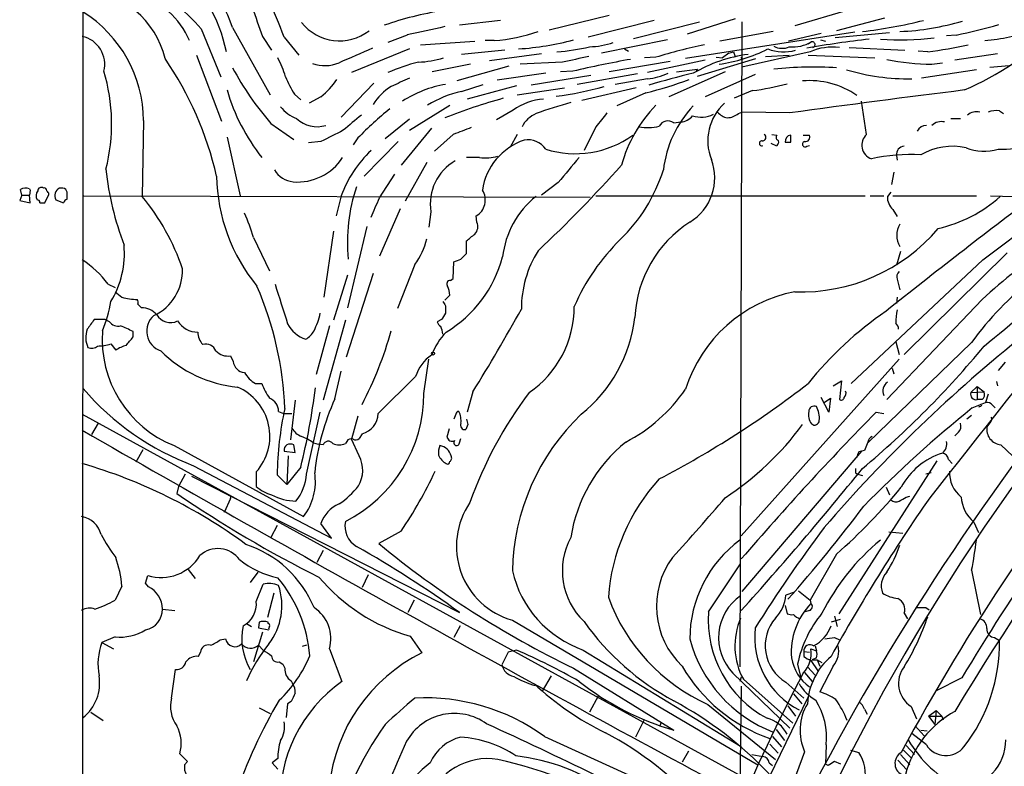
# Model space of a CAD drawing. Extents: x 2 to 1042, y 7 to 886.
# Drawn here: x 38 to 157, y 625 to 716 of the extents above; entities that cross this region are included whole.
import ezdxf

# ---------------------------------------------------------------- set-up
doc = ezdxf.new("R2010")
doc.units = 0
doc.header["$MEASUREMENT"] = 0
doc.layers.add('MAIN', color=5, linetype='CONTINUOUS')

msp = doc.modelspace()

# ---------------------------------------------------------------- linework, layer by layer
at = {"layer": 'MAIN'}
for p, q in [((45.212, 834.0513), (45.1273, 458.978)), ((109.22, 716.788), (101.9387, 715.01)), ((138.43, 717.4653), (131.826, 715.518)), ((142.748, 716.4493), (136.906, 714.9253)), ((63.4153, 715.3487), (67.9873, 707.136)), ((96.012, 716.1953), (91.0167, 715.6027)), ((114.7233, 716.1953), (106.68, 714.1633)), ((112.1833, 713.994), (120.2267, 716.026)), ((124.5447, 716.3647), (118.7027, 714.502)), ((125.3913, 716.026), (125.1373, 637.54)), ((59.6053, 715.1793), (61.976, 709.3373)), ((67.056, 714.248), (68.1567, 712.5547)), ((69.6807, 714.1633), (71.4587, 711.962)), ((84.6667, 714.4173), (82.296, 713.486)), ((139.1073, 714.756), (118.5333, 711.5387)), ((129.2013, 714.8407), (122.682, 713.6553)), ((135.0433, 714.5867), (131.064, 713.6553)), ((143.3407, 714.6713), (136.7367, 714.0787)), ((151.4687, 714.4173), (150.2833, 714.3327)), ((86.2753, 713.232), (92.8793, 713.6553)), ((95.25, 713.74), (94.1493, 713.74)), ((116.332, 713.8247), (108.2887, 712.216)), ((133.858, 713.5707), (133.4347, 713.3167)), ((134.9587, 713.8247), (135.5513, 713.6553)), ((138.43, 712.8933), (145.2033, 712.5547)), ((59.0127, 711.962), (62.0607, 703.9187)), ((84.9207, 712.724), (77.8933, 709.8453)), ((96.52, 712.5547), (91.2707, 712.0467)), ((101.0073, 712.1313), (94.6573, 711.2847)), ((111.0827, 712.724), (111.5907, 712.47)), ((114.8927, 711.708), (113.538, 711.6233)), ((122.2587, 711.708), (123.0207, 711.6233)), ((123.7827, 712.216), (123.0207, 711.6233)), ((123.7827, 712.216), (124.3753, 712.3853)), ((124.3753, 712.3853), (124.5447, 711.7927)), ((125.3067, 711.708), (125.3913, 711.2)), ((133.6887, 712.3853), (125.3913, 710.5227)), ((128.27, 711.7927), (131.1487, 711.962)), ((133.4347, 711.962), (141.5627, 711.6233)), ((147.9973, 712.3853), (146.812, 712.47)), ((156.464, 712.1313), (151.2993, 711.3693)), ((92.3713, 710.8613), (87.7147, 709.93)), ((97.028, 710.6073), (90.678, 708.8293)), ((103.5473, 711.1153), (98.3827, 710.8613)), ((116.6707, 711.2), (109.22, 709.93)), ((120.904, 711.3693), (113.8767, 709.8453)), ((119.9727, 709.422), (127.0847, 711.5387)), ((148.5053, 710.8613), (149.7753, 711.0307)), ((155.5327, 710.5227), (157.9033, 710.692)), ((101.5153, 709.7607), (95.5887, 708.914)), ((107.0187, 709.5067), (99.7373, 708.3213)), ((104.8173, 710.0147), (103.2933, 709.93)), ((112.6913, 709.676), (105.3253, 708.406)), ((123.3593, 709.93), (116.5013, 706.882)), ((117.4327, 709.93), (119.9727, 710.2687)), ((119.9727, 710.2687), (119.8033, 710.0147)), ((127, 709.5913), (120.904, 706.882)), ((153.924, 710.184), (147.2353, 709.168)), ((80.6027, 708.5753), (76.6233, 704.4267)), ((91.2707, 707.5593), (93.8953, 708.406)), ((97.9593, 708.2367), (91.948, 706.628)), ((113.8767, 709.0833), (109.982, 708.406)), ((70.9507, 707.2207), (71.7127, 706.5433)), ((74.168, 706.882), (72.7287, 706.12)), ((98.044, 707.136), (103.8013, 707.9827)), ((112.522, 707.9827), (105.918, 706.4587)), ((113.7073, 707.39), (110.1513, 705.7813)), ((126.6613, 707.644), (124.46, 706.7127)), ((84.9207, 702.818), (89.8313, 705.866)), ((140.5467, 702.31), (139.954, 706.374)), ((97.536, 705.2733), (95.504, 704.088)), ((124.968, 704.85), (125.3913, 705.0193)), ((131.2333, 704.9347), (125.3913, 705.0193)), ((156.718, 705.1887), (157.226, 704.85)), ((52.578, 704.0033), (52.4087, 694.7747)), ((68.072, 703.6647), (70.866, 701.7173)), ((84.9207, 704.1727), (81.9573, 701.802)), ((117.094, 703.7493), (117.9407, 703.834)), ((150.7913, 704.2573), (151.9767, 704.2573)), ((87.63, 703.072), (83.9047, 698.5847)), ((90.2547, 702.31), (87.9687, 700.278)), ((98.044, 702.31), (97.1973, 700.786)), ((107.6113, 703.2413), (106.172, 700.3627)), ((129.032, 702.31), (129.6247, 702.2253)), ((131.318, 701.3787), (131.318, 702.2253)), ((132.842, 702.2253), (133.604, 702.2253)), ((62.738, 701.9713), (64.3467, 694.8593)), ((74.168, 701.4633), (72.644, 701.294)), ((78.6553, 701.8867), (78.0627, 701.04)), ((83.566, 701.4633), (79.4173, 697.23)), ((129.6247, 700.8707), (128.9473, 701.2093)), ((129.7093, 701.1247), (129.6247, 700.8707)), ((133.2653, 700.8707), (133.604, 700.9553)), ((144.1873, 699.77), (144.272, 699.1773)), ((87.0373, 698.9233), (84.4127, 694.182)), ((93.472, 699.516), (91.8633, 699.516)), ((81.28, 694.6053), (83.1427, 697.484)), ((143.8487, 697.738), (143.5947, 696.214)), ((103.0393, 696.468), (101.0073, 694.944)), ((37.7613, 694.944), (37.5073, 694.2667)), ((37.7613, 694.944), (37.592, 695.6213)), ((37.7613, 694.944), (38.6927, 694.944)), ((38.6927, 695.706), (38.7773, 695.5367)), ((38.7773, 695.5367), (38.6927, 694.944)), ((38.7773, 694.0127), (38.6927, 694.944)), ((40.5553, 694.0127), (41.0633, 695.0287)), ((42.7567, 695.7907), (42.3333, 695.7907)), ((43.2647, 694.436), (43.2647, 695.2827)), ((143.51, 695.2827), (143.0867, 694.7747)), ((37.5073, 694.2667), (38.7773, 694.0127)), ((39.9627, 694.0127), (40.5553, 694.0127)), ((41.91, 694.3513), (42.8413, 694.0127)), ((45.2967, 694.8593), (106.934, 694.69)), ((76.6233, 694.8593), (76.0307, 692.404)), ((107.6113, 694.8593), (140.3773, 694.8593)), ((140.97, 694.8593), (142.6633, 694.8593)), ((143.764, 694.8593), (153.924, 694.8593)), ((155.6173, 694.8593), (163.9993, 694.6053)), ((83.82, 693.2507), (81.28, 687.4933)), ((87.5453, 692.912), (87.2913, 691.0493)), ((143.764, 693.166), (144.272, 692.3193)), ((93.1333, 691.642), (93.0487, 692.404)), ((75.692, 690.5413), (74.5067, 682.498)), ((79.756, 691.134), (77.3853, 681.228)), ((65.9553, 689.7793), (67.9027, 685.7153)), ((91.8633, 687.832), (91.8633, 689.356)), ((91.186, 687.1547), (91.8633, 687.832)), ((144.6953, 688.086), (144.1873, 686.3927)), ((157.6493, 687.9167), (145.1187, 675.5553)), ((85.598, 686.4773), (83.4813, 681.1433)), ((90.2547, 684.784), (90.3393, 686.816)), ((154.686, 687.07), (138.684, 671.9993)), ((80.518, 685.3767), (77.216, 675.2167)), ((48.26, 684.1067), (49.1067, 683.6833)), ((77.3853, 685.2073), (75.692, 679.704)), ((89.916, 684.53), (90.2547, 684.784)), ((144.272, 684.6993), (144.6107, 683.4293)), ((89.2387, 682.1593), (89.8313, 682.752)), ((154.6013, 682.244), (143.002, 670.052)), ((144.272, 682.498), (144.1873, 681.736)), ((51.9007, 681.6513), (52.324, 681.228)), ((89.3233, 681.482), (89.3233, 680.5507)), ((47.9213, 679.7887), (46.5667, 679.7887)), ((48.4293, 679.5347), (47.9213, 679.7887)), ((77.1313, 679.704), (74.422, 669.9673)), ((88.8153, 679.7887), (88.3073, 679.5347)), ((51.308, 677.672), (51.308, 678.3493)), ((75.184, 679.0267), (73.5753, 673.1)), ((153.3313, 676.9947), (140.716, 664.8027)), ((144.1027, 677.0793), (144.526, 675.5553)), ((48.5987, 676.8253), (49.1913, 676.0633)), ((63.1613, 675.386), (63.5, 674.7087)), ((86.6987, 670.814), (87.2913, 674.9627)), ((144.526, 674.9627), (125.3067, 653.4573)), ((157.3953, 674.624), (156.5487, 673.608)), ((75.8613, 670.1367), (76.6233, 673.5233)), ((143.6793, 673.862), (143.8487, 673.1847)), ((85.6827, 672.846), (81.1107, 668.3587)), ((136.4827, 671.7453), (137.4987, 672.338)), ((137.4987, 672.338), (137.2447, 670.052)), ((156.3793, 672.2533), (156.464, 671.7453)), ((66.2093, 671.9993), (66.9713, 671.9993)), ((92.6253, 670.9833), (91.948, 668.528)), ((153.2467, 670.8987), (154.0087, 671.6607)), ((153.2467, 670.8987), (154.8553, 670.9833)), ((154.0087, 671.6607), (154.8553, 670.9833)), ((154.0087, 671.6607), (154.0087, 670.052)), ((71.0353, 669.9673), (70.4427, 665.1413)), ((135.9747, 668.528), (135.0433, 670.306)), ((135.382, 669.7133), (136.144, 670.2213)), ((136.144, 670.2213), (135.9747, 668.528)), ((153.416, 669.036), (155.0247, 669.7133)), ((154.6013, 670.052), (154.0087, 670.052)), ((155.3633, 670.7293), (155.0247, 669.7133)), ((69.0033, 668.6127), (69.596, 668.3587)), ((72.39, 660.9927), (74.0833, 668.528)), ((141.732, 668.528), (142.6633, 668.3587)), ((154.3473, 669.2053), (154.178, 669.1207)), ((155.8713, 669.3747), (156.21, 669.036)), ((45.1273, 668.274), (126.6613, 623.4853)), ((69.596, 668.3587), (70.612, 668.3587)), ((78.6553, 668.02), (77.8933, 665.226)), ((90.5933, 668.274), (90.3393, 667.6813)), ((153.3313, 668.1047), (152.7387, 667.6813)), ((155.6173, 667.3427), (155.194, 666.75)), ((47.0747, 667.1733), (46.228, 665.8187)), ((89.7467, 666.496), (89.4927, 665.48)), ((92.0327, 667.004), (91.7787, 666.4113)), ((77.3007, 664.972), (77.1313, 664.718)), ((78.8247, 663.194), (77.8933, 665.226)), ((79.1633, 665.9033), (78.8247, 665.3107)), ((91.0167, 664.8027), (91.186, 665.3107)), ((151.7227, 666.0727), (151.2993, 665.6493)), ((52.4933, 663.956), (51.6467, 662.432)), ((56.3033, 664.464), (72.0513, 655.828)), ((69.6807, 663.7867), (71.0353, 663.6173)), ((71.0353, 663.6173), (70.866, 664.5487)), ((73.2367, 664.8027), (73.8293, 664.6333)), ((74.422, 664.5487), (73.8293, 664.6333)), ((139.954, 663.7867), (125.3913, 646.684)), ((140.716, 664.8873), (140.2927, 663.8713)), ((156.8873, 664.5487), (159.766, 661.8393)), ((70.1887, 663.194), (70.0193, 659.7227)), ((149.098, 662.6013), (137.16, 643.9747)), ((150.5373, 662.7707), (150.9607, 662.2627)), ((58.674, 662.0087), (75.438, 653.2033)), ((71.7127, 661.8393), (70.0193, 659.7227)), ((57.658, 660.9927), (56.8113, 659.4687)), ((58.42, 660.7387), (91.0167, 644.144)), ((66.294, 661.2467), (66.294, 659.4687)), ((68.834, 660.908), (70.0193, 659.7227)), ((139.192, 661.162), (139.446, 660.9927)), ((139.446, 660.9927), (140.0387, 660.8233)), ((148.4207, 661.162), (147.7433, 660.9927)), ((56.8113, 659.4687), (56.642, 658.622)), ((142.9173, 659.384), (143.3407, 658.4527)), ((63.1613, 658.0293), (62.3993, 656.336)), ((145.3727, 658.1987), (145.796, 658.2833)), ((68.834, 654.7273), (68.072, 653.288)), ((75.438, 653.2033), (74.168, 654.9813)), ((153.5853, 655.1507), (154.178, 653.8807)), ((83.9047, 654.05), (81.1953, 652.526)), ((143.256, 653.9653), (144.9493, 653.796)), ((74.422, 651.6793), (73.66, 650.24)), ((136.906, 651.256), (133.6887, 645.668)), ((57.9967, 649.3933), (58.8433, 648.2927)), ((121.3273, 644.2287), (125.222, 650.0707)), ((52.832, 647.7), (53.086, 648.6313)), ((66.4633, 649.0547), (65.532, 647.7847)), ((79.9253, 648.716), (79.1633, 647.192)), ((153.3313, 649.3087), (154.432, 643.89)), ((49.9533, 647.3613), (49.1067, 645.668)), ((53.1707, 647.2767), (52.832, 647.7)), ((66.294, 645.4987), (67.1407, 647.6153)), ((68.4107, 646.5147), (67.6487, 643.5513)), ((131.6567, 646.5993), (130.7253, 646.2607)), ((132.2493, 646.7687), (133.6887, 645.668)), ((54.864, 644.5673), (56.388, 644.398)), ((85.5133, 645.668), (84.7513, 644.144)), ((130.6407, 644.9907), (130.8947, 643.9747)), ((133.6887, 645.668), (133.7733, 645.2447)), ((147.7433, 644.7367), (148.1667, 644.4827)), ((133.604, 644.398), (133.096, 644.2287)), ((136.652, 643.7207), (136.9907, 642.4507)), ((145.1187, 644.0593), (145.542, 643.382)), ((65.1087, 642.7893), (65.7013, 642.4507)), ((66.6327, 642.9587), (66.548, 642.2813)), ((66.548, 642.2813), (67.818, 642.0273)), ((67.7333, 642.7893), (67.7333, 642.9587)), ((91.1013, 642.5353), (90.3393, 641.096)), ((97.4513, 643.2127), (127.3387, 625.602)), ((137.3293, 643.2973), (136.2287, 642.9587)), ((49.1067, 641.1807), (47.498, 640.5033)), ((67.056, 641.7733), (65.9553, 638.1327)), ((85.0053, 641.2653), (86.4447, 639.2333)), ((136.652, 641.096), (137.2447, 640.842)), ((156.1253, 641.096), (156.718, 640.7573)), ((47.498, 640.5033), (48.9373, 639.7413)), ((61.8913, 640.842), (62.5687, 640.9267)), ((66.548, 640.1647), (67.1407, 639.572)), ((72.39, 640.1647), (71.882, 639.9953)), ((134.2813, 640.08), (134.4507, 639.4873)), ((59.2667, 638.81), (59.5207, 639.318)), ((75.184, 639.7413), (76.708, 635.762)), ((96.9433, 639.318), (96.1813, 637.794)), ((97.9593, 639.572), (96.9433, 639.318)), ((106.0873, 639.572), (125.222, 627.888)), ((132.9267, 639.4027), (133.604, 639.318)), ((132.9267, 639.4027), (132.9267, 638.81)), ((133.7733, 639.7413), (134.4507, 639.4873)), ((134.4507, 638.6407), (133.9427, 638.3867)), ((69.088, 638.1327), (69.5113, 637.8787)), ((69.5113, 637.8787), (69.7653, 637.3707)), ((104.902, 637.3707), (117.094, 629.8353)), ((132.1647, 637.8787), (132.5033, 636.3547)), ((133.35, 637.54), (134.2813, 636.524)), ((133.7733, 638.302), (134.62, 637.032)), ((133.9427, 638.3867), (134.5353, 638.3867)), ((134.5353, 638.3867), (134.874, 637.6247)), ((134.5353, 638.3867), (135.128, 638.048)), ((136.4827, 637.6247), (134.874, 634.492)), ((55.9647, 633.73), (56.4727, 637.2013)), ((102.1927, 636.4393), (101.092, 634.5767)), ((124.2907, 636.778), (131.2333, 630.0893)), ((125.3067, 636.27), (125.1373, 635.762)), ((133.0113, 636.8627), (133.9427, 635.762)), ((152.146, 636.1853), (148.9287, 634.5767)), ((70.5273, 635.8467), (70.6967, 635.508)), ((125.3067, 635.1693), (125.1373, 622.046)), ((125.5607, 636.016), (131.572, 630.682)), ((130.7253, 635.6773), (132.9267, 633.73)), ((107.95, 634.0687), (106.8493, 632.0367)), ((133.4347, 633.8993), (125.3913, 617.3047)), ((131.6567, 634.238), (132.6727, 633.0527)), ((70.104, 633.0527), (69.9347, 631.3593)), ((70.5273, 633.3067), (70.104, 633.0527)), ((121.2427, 632.968), (129.4553, 626.2793)), ((130.9793, 632.7987), (131.9107, 631.5287)), ((145.9653, 632.714), (146.6427, 631.19)), ((46.1433, 632.0367), (47.6673, 631.0207)), ((66.6327, 632.5447), (67.9873, 631.8673)), ((140.2927, 632.3753), (140.6313, 631.7827)), ((148.082, 631.5287), (149.0133, 632.206)), ((148.082, 631.5287), (149.6907, 631.5287)), ((148.082, 631.5287), (148.844, 630.5127)), ((149.0133, 632.206), (148.844, 630.5127)), ((149.0133, 632.206), (149.6907, 631.5287)), ((149.6907, 631.5287), (149.86, 631.1053)), ((113.4533, 631.0207), (112.4373, 628.9887)), ((115.57, 630.7667), (115.4007, 630.3433)), ((146.4733, 630.3433), (147.574, 629.158)), ((101.346, 629.0733), (120.3113, 620.4373)), ((129.1167, 629.0733), (130.2173, 627.8033)), ((129.54, 629.92), (130.556, 628.5653)), ((147.828, 628.0573), (146.05, 629.412)), ((147.1507, 629.8353), (147.9127, 629.7507)), ((128.778, 628.142), (129.794, 627.0413)), ((135.636, 628.0573), (135.5513, 625.6867)), ((145.3727, 627.9727), (146.3887, 626.872)), ((57.912, 626.0253), (56.9807, 626.9567)), ((118.872, 627.2953), (118.11, 625.9407)), ((133.0113, 627.2107), (125.476, 607.06)), ((126.5767, 626.872), (127.9313, 626.618)), ((138.5993, 627.38), (139.6153, 627.126)), ((144.6953, 626.872), (145.796, 625.602)), ((145.034, 627.38), (146.05, 626.364)), ((57.5733, 625.602), (57.912, 626.0253)), ((68.9187, 626.364), (68.2413, 625.856)), ((68.2413, 625.856), (68.9187, 625.094)), ((128.6933, 625.856), (129.1167, 625.5173)), ((135.89, 625.5173), (135.5513, 625.6867)), ((137.414, 625.6867), (136.652, 626.0253)), ((144.3567, 626.1947), (145.4573, 625.0093))]:
    msp.add_line(p, q, dxfattribs=at)
msp.add_circle((87.8078, 675.6485), 0.178, dxfattribs=at)
for centre, radius, start, end in [((39.4457, 706.5677), 25.5274, 20.119754, 76.944971), ((45.3544, 708.9787), 17.6312, 11.14047, 90.46276), ((39.0978, 696.7843), 27.5488, 41.891753, 77.176937), ((44.6955, 709.0506), 10.7978, 13.322221, 87.258268), ((48.8855, 709.7419), 10.1051, 23.306693, 73.141848), ((955.4044, 1033.52), 943.9796, 199.5392265, 199.7684136), ((-1.6468, 687.0701), 76.2998, 20.798894, 24.589902), ((36.8831, 703.9084), 15.6951, 0.346438, 57.949459), ((95.5477, 676.3304), 41.5851, 99.198643, 109.198618), ((76.4208, 719.6139), 5.9046, 218.461286, 307.434647), ((340.9525, -428.0737), 1170.8835, 102.4142173, 102.6434003), ((133.519, 771.8676), 57.3984, 276.522123, 284.086819), ((143.194, 746.8358), 32.0265, 272.535324, 286.389379), ((137.5589, 782.1194), 69.1163, 281.610195, 286.020162), ((44.3844, 710.8571), 3.4713, 345.95575, 77.642521), ((93.9068, 733.7238), 20.0289, 273.84532, 289.473961), ((144.7081, 744.457), 30.6472, 265.380824, 277.596052), ((133.0165, 750.6587), 47.1381, 294.393678, 310.548744), ((153.1813, 735.0761), 21.4084, 274.712145, 291.038126), ((95.9304, 747.47), 34.8209, 273.759075, 284.930654), ((101.3794, 736.0475), 23.7091, 273.604584, 283.338808), ((106.409, 723.8834), 10.9143, 272.312032, 287.703833), ((135.2684, 644.756), 69.9838, 101.915176, 106.926733), ((130.2998, 714.8341), 2.041, 240.216817, 294.577311), ((131.5052, 717.8371), 4.8721, 265.80387, 298.875504), ((154.4282, 593.2161), 121.4506, 96.402339, 100.035076), ((136.4046, 706.0741), 6.8708, 82.976762, 113.28367), ((133.9427, 713.232), 0.347, 284.028233, 104.044254), ((142.6615, 757.9956), 45.9214, 276.672517, 282.893028), ((522.893, -304.0611), 1108.9611, 113.5147842, 113.7439713), ((274.5037, -92.8852), 821.975, 101.7749608, 102.0041467), ((128.3788, 694.6071), 17.581, 97.272316, 120.466156), ((119.9931, 729.5074), 18.8271, 277.950762, 296.943953), ((130.4886, 718.0662), 5.692, 249.808945, 284.468125), ((20.6764, 687.8948), 41.8461, 12.890226, 34.403671), ((94.1392, 726.5735), 34.7032, 207.707443, 221.310177), ((56.6446, 705.2902), 13.8117, 17.038894, 27.292497), ((74.6495, 715.2092), 4.5186, 250.645565, 292.371238), ((92.0411, 687.3586), 24.5075, 104.219108, 113.430545), ((85.5437, 723.3792), 12.2732, 272.230175, 286.694013), ((134.1574, 584.6367), 128.7652, 99.978698, 103.170956), ((134.1828, 661.4363), 49.0773, 86.81914, 95.726345), ((148.6743, 738.276), 27.4152, 258.059063, 269.6468), ((26.2714, 703.586), 22.422, 345.776217, 16.661356), ((81.4348, 714.0173), 12.4944, 201.997606, 212.95441), ((113.0155, 717.4132), 8.3743, 275.902645, 293.963045), ((142.6053, 611.7275), 100.7273, 103.281474, 106.471046), ((145.7465, 736.2119), 27.1303, 253.610591, 270.640967), ((66.6811, 715.7238), 11.5858, 310.256657, 324.517109), ((85.9796, 702.6904), 6.3607, 120.835073, 149.164927), ((337.811, 158.3295), 606.116, 114.6598849, 114.8890758), ((91.7747, 694.2769), 14.3402, 99.842839, 122.479773), ((97.0917, 750.0183), 43.4265, 277.533682, 285.404706), ((102.5727, 753.0927), 47.0395, 283.692288, 290.383547), ((122.7674, 738.1195), 30.7233, 277.281314, 285.339174), ((133.6041, 698.821), 10.0441, 55.02672, 94.836264), ((85.359, 714.1915), 23.5261, 195.944593, 218.593894), ((94.2241, 694.3943), 13.4922, 102.644236, 121.761543), ((358.2509, -939.5631), 1660.0934, 97.1200411, 97.8598202), ((-267.8006, 1253.6432), 706.7532, 306.7114368, 309.3520471), ((157.0814, 718.0816), 17.5577, 268.26138, 320.36653), ((72.6303, 708.2231), 4.2142, 216.833461, 250.227833), ((116.1075, 635.5899), 73.8159, 105.52446, 111.345905), ((101.8082, 699.3247), 7.3237, 94.282542, 125.68537), ((121.4346, 646.1919), 62.3392, 105.702179, 109.788226), ((126.7931, 694.2629), 16.6208, 135.724706, 164.928554), ((129.3376, 696.4212), 13.6046, 136.527287, 173.369781), ((127.3936, 701.5361), 6.1626, 131.941533, 201.655176), ((543.6668, 153.383), 720.9516, 130.1214182, 130.3505942), ((110.0794, 671.3804), 43.7962, 128.945397, 135.849053), ((101.656, 701.7587), 3.3637, 113.216707, 153.84707), ((531.6505, 365.4035), 542.1657, 141.226015, 141.455191), ((117.8006, 705.839), 2.0099, 273.997064, 321.796981), ((120.4425, 707.7942), 3.3701, 251.622578, 296.00316), ((123.9907, 706.3783), 2.071, 221.01181, 259.50016), ((123.4707, 706.7827), 2.4449, 273.343754, 307.765635), ((2879.5563, -1487.5006), 3473.2822, 140.8573704, 141.8481014), ((153.9385, 703.2604), 1.8058, 76.915725, 128.138515), ((156.337, 702.7341), 2.484, 81.177027, 113.078351), ((73.7194, 706.9286), 3.6687, 226.729617, 286.488778), ((113.8882, 709.086), 5.9343, 260.029269, 283.92197), ((116.4001, 702.7184), 1.2428, 56.055457, 150.7309), ((147.8342, 702.1676), 1.2431, 90.285762, 152.929926), ((149.6532, 702.233), 1.6446, 76.780027, 134.265858), ((414.2024, 24.8062), 757.2901, 116.451309, 116.6804886), ((303.0353, 152.3954), 589.6454, 110.923966, 111.1531434), ((105.1174, 711.9388), 11.962, 252.474648, 305.70561), ((127.889, 701.9572), 0.4114, 264.098158, 59.033855), ((129.9363, 701.9674), 0.4045, 140.386678, 235.854122), ((131.4195, 701.4499), 0.782, 97.457626, 185.223614), ((133.1171, 701.9925), 0.5397, 258.694232, 25.553719), ((141.7394, 701.0076), 1.766, 132.482545, 250.134699), ((101.3386, 694.4281), 7.6091, 108.76617, 171.622523), ((99.303, 698.9363), 2.7277, 35.802367, 98.693622), ((127.815, 701.2411), 0.3085, 84.102776, 292.14278), ((129.6036, 701.3787), 0.2751, 292.594233, 67.405767), ((130.9794, 870.7286), 169.3502, 269.885409, 270.114558), ((133.0724, 701.1388), 0.3302, 100.663358, 305.735304), ((145.1641, 699.8879), 0.9838, 92.644872, 186.882322), ((151.0099, 693.0782), 7.7984, 77.829246, 119.661406), ((90.3338, 689.7452), 14.6333, 133.483438, 159.544178), ((94.2339, 704.0047), 4.5529, 260.366582, 288.430173), ((146.0923, 676.5574), 23.3213, 87.398832, 102.261903), ((154.8348, 705.9873), 5.7182, 247.580842, 287.441235), ((71.3266, 703.0255), 6.4958, 265.184497, 327.297579), ((93.4185, 693.8968), 5.9552, 119.249632, 189.518631), ((-11.4357, 807.6214), 163.7586, 313.161239, 318.253355), ((866.3333, 62.972), 991.9349, 140.0798411, 140.3090167), ((115.7999, 697.0205), 6.2798, 301.075636, 20.912395), ((83.8867, 701.7583), 36.0691, 185.858429, 200.973291), ((71.1452, 699.6656), 3.1341, 212.275319, 263.33235), ((96.5211, 704.099), 20.2459, 313.959166, 342.443809), ((83.1781, 697.6096), 21.7134, 181.001712, 219.313784), ((38.227, 694.5633), 1.2339, 67.826965, 120.97172), ((40.5167, 694.8362), 1.0159, 142.687934, 208.510084), ((40.1321, 695.4519), 0.4234, 53.151755, 179.986468), ((40.4898, 695.4866), 0.3214, 353.819286, 108.846574), ((40.5131, 694.9864), 0.5518, 4.396316, 57.536771), ((42.8019, 694.8709), 1.0323, 116.996958, 210.224073), ((42.7141, 695.2401), 0.5522, 4.424169, 85.575831), ((98.938, 689.1389), 21.5595, 161.555555, 185.280614), ((91.9393, 694.3329), 2.2252, 299.905208, 32.751626), ((39.6664, 694.055), 0.2993, 351.875312, 98.143638), ((43.5611, 693.7161), 0.7785, 112.378134, 157.605454), ((30.9987, 677.0628), 27.7867, 18.695055, 39.600012), ((-511.896, 947.4277), 644.8077, 336.6862394, 336.9154153), ((107.2209, 686.1687), 11.0249, 128.684563, 173.542099), ((643.4063, 53.3441), 802.6182, 126.948825, 128.5773373), ((145.1236, 694.6854), 2.0389, 177.489696, 228.176964), ((145.7388, 706.9439), 16.4469, 282.388508, 312.276243), ((223.4662, 605.8399), 102.8589, 120.159661, 132.029117), ((43.9147, 683.2796), 22.979, 16.430614, 24.318924), ((91.996, 691.1006), 1.2595, 314.530373, 25.456305), ((126.8999, 679.3823), 14.5622, 122.66031, 177.400725), ((146.7265, 690.0333), 2.5123, 147.369462, 212.628617), ((-119.2934, 943.767), 330.6238, 309.692082, 309.921276), ((132.6369, 704.9331), 21.7729, 267.865609, 319.801362), ((78.3883, 691.6867), 8.8948, 324.149843, 346.498379), ((128.8589, 670.97), 26.0502, 134.578371, 156.40445), ((182.0663, 656.5413), 35.271, 109.548092, 144.556968), ((38.9907, 687.8613), 11.2599, 328.571544, 5.027245), ((111.803, 681.119), 13.2511, 147.848594, 180.260728), ((425.932, 467.0033), 320.4482, 136.418258, 148.984363), ((37.8585, 676.2481), 13.0364, 37.071982, 56.111728), ((81.4328, 691.3898), 15.3582, 301.284107, 344.976375), ((6.0997, 898.6301), 227.9507, 291.68798, 291.917196), ((51.2645, 685.7761), 6.0579, 295.24356, 1.827606), ((145.0201, 684.9956), 0.8047, 127.882478, 201.607035), ((1275.8123, 1062.6842), 1265.1999, 197.410969, 197.6401574), ((89.8676, 684.1309), 0.4021, 83.085343, 223.780696), ((44.9031, 814.046), 176.0363, 308.652804, 312.874243), ((218.8646, 894.4986), 271.0632, 231.224775, 231.453945), ((28.3135, 667.3662), 41.4821, 2.1899, 23.418022), ((86.6818, 682.6049), 3.1529, 2.674103, 23.313364), ((135.0687, 666.1587), 17.3228, 100.788986, 162.658643), ((32.4457, 684.682), 16.3758, 337.570955, 350.538253), ((51.7682, 688.8502), 6.6064, 254.054723, 270.414564), ((50.9685, 681.8205), 0.9474, 349.712463, 26.551528), ((216.1539, 766.3859), 152.6259, 213.57026, 213.799443), ((52.3424, 678.7962), 2.4319, 40.677704, 90.433515), ((64.7877, 682.7015), 9.5412, 333.431189, 346.972256), ((279.5922, 553.1544), 228.9805, 146.195348, 146.424503), ((-89.3131, 784.7867), 214.5991, 327.97381, 331.095116), ((92.3453, 681.3322), 12.6416, 304.377687, 0.295056), ((167.7725, 644.5293), 43.9737, 124.418185, 141.340436), ((153.2689, 679.2139), 9.1675, 168.930797, 179.05372), ((342.5049, 467.5127), 364.1985, 144.348186, 144.57736), ((49.4819, 680.2814), 1.2906, 215.351367, 283.537695), ((55.4714, 678.373), 2.5172, 130.160838, 252.027174), ((55.874, 681.3915), 1.9666, 210.909294, 295.69469), ((59.1845, 681.1718), 2.9071, 212.279065, 269.950728), ((89.408, 679.8734), 1.1516, 197.103826, 233.975919), ((94.7657, 682.0951), 17.7064, 308.686896, 353.3437), ((143.4752, 678.6302), 0.9665, 358.405074, 49.515088), ((48.4962, 677.6078), 2.9493, 160.272995, 204.132521), ((61.4143, 677.3613), 13.8731, 175.565343, 248.382345), ((-118.8039, 297.688), 416.9425, 65.920839, 66.150022), ((61.6106, 678.332), 2.4295, 181.587342, 220.91771), ((73.3196, 680.8487), 3.5775, 205.99492, 253.529478), ((71.3322, 679.4071), 2.2144, 296.068631, 333.931369), ((36.9142, 691.3913), 47.6025, 332.565648, 344.204907), ((95.0399, 672.718), 7.9047, 135.436683, 159.620497), ((86.5287, 677.8411), 2.4619, 3.95031, 26.56297), ((365.2678, 511.7171), 254.2927, 138.78092, 157.567633), ((-203.1275, 888.8491), 330.6557, 320.078737, 320.307909), ((273.1079, 535.7852), 181.8111, 128.531058, 139.246211), ((46.2704, 677.3755), 1.0792, 244.43462, 311.822252), ((46.9899, 681.7935), 5.2222, 270.001097, 287.942964), ((51.6578, 672.4351), 4.3872, 105.826461, 124.208402), ((65.4202, 686.6151), 15.1053, 224.761022, 264.635548), ((60.1852, 675.5283), 1.28, 20.602674, 108.70531), ((62.8085, 677.2908), 1.9372, 222.633994, 280.4932), ((68.0607, 748.0557), 112.4425, 309.801624, 320.524986), ((64.9533, 674.8073), 1.4566, 183.881318, 266.118682), ((90.1562, 671.5617), 4.6542, 122.872656, 163.981723), ((68.1988, 675.3432), 3.891, 210.745818, 239.248879), ((143.7927, 671.1228), 1.2619, 124.020009, 206.487888), ((70.2293, 692.9016), 32.9833, 220.669219, 249.491998), ((61.4273, 665.5873), 6.5211, 318.270293, 66.687425), ((75.2216, 675.1882), 8.8451, 201.132478, 214.162394), ((-10.3345, 681.943), 84.4743, 346.232292, 352.892785), ((102.0113, 682.6808), 20.0499, 297.44421, 325.491654), ((59.7293, 767.18), 120.3821, 297.500232, 307.753247), ((410.5689, 478.0661), 312.1977, 141.636752, 153.825052), ((137.3507, 670.814), 0.7035, 313.767404, 21.16616), ((154.1078, 670.6869), 0.8041, 307.857486, 21.629402), ((67.2464, 668.5915), 1.757, 0.691338, 68.065973), ((101.6716, 658.2523), 28.415, 155.276206, 174.122596), ((69.2408, 670.8083), 17.4579, 296.87034, 0.018707), ((139.1654, 640.9265), 49.7293, 142.935964, 160.506319), ((137.4564, 670.3765), 0.3874, 236.880041, 349.51391), ((153.8629, 670.687), 0.6516, 161.039468, 282.931339), ((155.1215, 668.7275), 0.9905, 40.799562, 95.608144), ((108.0825, 660.4391), 39.2513, 167.475087, 179.315523), ((90.8897, 668.3163), 0.2994, 81.878017, 188.121983), ((88.9, 667.512), 2.311, 351.572214, 28.443655), ((392.047, 421.8981), 351.4028, 135.42487, 139.382531), ((135.4036, 668.2318), 1.9224, 168.571997, 216.486012), ((134.1826, 668.5985), 0.6634, 66.162913, 178.773593), ((132.0801, 667.8508), 2.7303, 352.87186, 29.742539), ((248.2775, 550.8073), 151.5808, 128.742022, 135.47544), ((372.3244, 504.8045), 258.3389, 140.356015, 151.73877), ((154.3474, 669.417), 0.2116, 269.972935, 36.875312), ((78.5526, 668.3876), 2.5583, 283.810818, 359.352732), ((261.2964, 709.6985), 174.5652, 193.927638, 194.156789), ((124.561, 648.6648), 27.1154, 133.682801, 178.81831), ((134.2224, 667.523), 0.5669, 230.001624, 358.888385), ((155.3905, 667.6775), 0.4043, 304.114473, 39.611441), ((1492.2094, 3180.0279), 2900.4724, 240.0719191, 241.8605415), ((72.8263, 667.9646), 2.6112, 212.004685, 246.791902), ((91.6729, 666.9405), 0.5397, 154.446281, 281.305768), ((103.0967, 688.947), 36.8951, 303.311817, 323.505854), ((150.9324, 666.8347), 1.0978, 316.044444, 17.964578), ((157.0886, 666.4555), 1.9174, 171.16455, 263.973633), ((69.8211, 660.0913), 5.8192, 54.059203, 70.147615), ((75.0628, 664.2961), 0.6888, 37.769932, 158.485901), ((77.8087, 664.7179), 0.5681, 63.43946, 153.425927), ((78.3893, 665.7581), 0.6243, 238.458631, 314.22122), ((90.1276, 665.6407), 0.6549, 194.203868, 296.909354), ((90.6672, 664.8057), 0.3495, 134.095771, 359.508203), ((141.5264, 664.8087), 0.8142, 111.801409, 174.460259), ((148.8303, 664.6755), 1.4829, 309.587902, 11.533462), ((380.0284, 500.4013), 265.2691, 141.398332, 149.21135), ((70.3835, 663.9306), 0.7174, 120.507657, 191.571512), ((70.4426, 663.5317), 1.1016, 67.396939, 112.59826), ((76.3693, 666.3482), 1.7995, 244.947329, 295.052671), ((90.3397, 663.6173), 1.8935, 153.439008, 190.301058), ((88.3329, 662.7725), 1.7202, 14.183265, 79.513132), ((122.9359, 650.4216), 18.5949, 128.9277, 171.132489), ((182.2804, 494.4309), 174.5652, 103.917664, 104.146839), ((75.4644, 661.4508), 3.7855, 329.917009, 27.418623), ((90.5194, 664.2163), 2.2476, 204.655139, 240.36452), ((89.5774, 662.4602), 0.2602, 229.379598, 12.545532), ((89.5774, 662.94), 0.4936, 300.955794, 30.965747), ((140.9388, 662.8194), 1.5908, 146.301941, 172.585052), ((152.2017, 655.5294), 8.363, 106.865989, 152.55404), ((149.6483, 662.6437), 0.898, 8.130102, 81.869898), ((27.372, 601.2284), 63.5644, 53.676474, 73.779921), ((43.0775, 682.1342), 49.5538, 325.476709, 335.177787), ((-172.8731, 913.6465), 401.7536, 317.918796, 321.15677), ((266.1919, 661.416), 127.0002, 179.885409, 180.114592), ((154.5735, 661.2499), 3.9523, 178.819887, 230.533728), ((66.5701, 661.3359), 5.83, 321.299672, 356.625171), ((66.4561, 660.0881), 7.0324, 322.714908, 8.783886), ((132.8826, 644.3329), 23.8062, 137.552742, 175.968243), ((69.5404, 663.205), 4.9497, 229.013245, 253.766327), ((70.1556, 666.4211), 10.9936, 304.417019, 321.339052), ((90.2607, 704.3216), 70.6523, 311.315859, 320.502905), ((138.3805, 777.8163), 144.5284, 235.559289, 243.509641), ((62.9919, 658.1669), 0.2182, 320.913782, 112.81582), ((71.4431, 665.09), 7.4064, 243.658097, 267.499694), ((-126.8231, 872.7204), 329.6167, 317.68788, 319.377016), ((325.583, 534.2754), 216.2927, 145.071693, 151.098745), ((144.1222, 658.4006), 0.8167, 221.445945, 299.631761), ((17.9383, 869.6381), 246.8727, 300.848182, 301.077345), ((156.4638, 658.495), 4.4125, 183.850352, 229.280821), ((77.8078, 653.8089), 3.824, 112.097172, 162.145959), ((100.0076, 652.2217), 9.3647, 145.534426, 254.158731), ((-2.2413, 763.5456), 177.8283, 318.517068, 323.230467), ((44.5311, 652.9), 2.9724, 14.151251, 80.088945), ((79.9761, 654.6746), 2.8995, 168.850119, 239.074877), ((284.0167, 543.3097), 185.6061, 143.207258, 147.775731), ((68.0659, 664.8065), 23.4844, 208.427858, 216.514377), ((112.0956, 649.2221), 8.5596, 151.640036, 226.208001), ((133.9682, 640.9148), 14.927, 126.271171, 179.954323), ((159.6916, 631.6982), 27.4985, 129.393157, 153.287163), ((105.6873, 658.9338), 48.6065, 348.578757, 352.927721), ((61.6171, 648.6294), 3.2857, 36.390337, 131.592267), ((60.7242, 639.4906), 13.6458, 22.609433, 71.633166), ((13.8011, 537.6318), 131.5564, 54.059914, 60.548324), ((156.5033, 744.2074), 118.6456, 230.599982, 244.219817), ((130.851, 657.0174), 14.5276, 326.762681, 341.287678), ((36.2391, 646.1703), 13.7658, 4.963359, 19.797341), ((54.6908, 653.9197), 5.5265, 253.119232, 329.16177), ((71.1847, 659.1966), 11.054, 231.225326, 258.170925), ((125.0499, 644.9047), 10.0578, 143.886181, 226.370093), ((55.6881, 637.4023), 17.1901, 4.98054, 39.676264), ((91.2156, 662.9814), 22.5867, 220.003175, 254.040701), ((110.4799, 652.1917), 13.3623, 192.83209, 250.808279), ((144.8068, 647.3729), 2.4669, 137.020438, 200.358146), ((51.9069, 644.603), 2.9573, 359.308322, 64.700914), ((67.7811, 644.3304), 3.3467, 68.580718, 101.031596), ((61.8144, 644.9893), 7.5971, 322.209353, 18.867102), ((130.5285, 653.7312), 22.745, 199.853266, 245.904664), ((128.7123, 641.085), 6.1726, 124.433849, 224.247792), ((126.5017, 646.4949), 4.2301, 314.285492, 356.826181), ((144.9501, 650.3688), 4.5702, 237.491885, 262.539567), ((143.8401, 644.5636), 1.3745, 338.474942, 67.923017), ((46.0225, 642.8153), 1.8614, 70.256729, 121.760352), ((43.5523, 654.7695), 10.6625, 286.896579, 301.394591), ((52.3474, 644.4978), 2.5176, 281.097927, 1.581914), ((63.3187, 645.1955), 2.9907, 297.190507, 5.81868), ((70.9688, 641.0145), 4.4033, 343.193073, 57.706348), ((140.1357, 639.2334), 8.753, 136.625314, 183.882653), ((133.477, 644.8637), 0.4827, 285.254078, 52.12814), ((147.1507, 941.0364), 296.3003, 269.885389, 270.114592), ((134.8426, 643.2196), 13.553, 175.730018, 241.805586), ((133.0933, 640.0915), 8.5644, 156.790429, 208.415526), ((133.3843, 640.1091), 5.1682, 139.48384, 239.037004), ((131.4873, 645.8361), 1.9535, 252.340475, 274.974823), ((133.3076, 645.5408), 2.3347, 224.998265, 247.620265), ((145.9909, 635.0504), 14.1125, 140.330154, 168.439019), ((119.4951, 653.3674), 30.1177, 328.296857, 341.148747), ((153.9558, 642.2073), 1.2382, 359.509514, 71.567978), ((72.3463, 641.0172), 7.81, 168.7915, 209.248135), ((67.183, 641.4772), 1.5804, 69.622594, 110.377406), ((67.7334, 642.5777), 0.2116, 323.124688, 90.027077), ((68.284, 642.1543), 0.483, 142.140624, 195.244715), ((132.3832, 661.6978), 32.1717, 215.439442, 241.625171), ((136.9363, 641.1671), 9.9986, 173.601906, 242.593838), ((132.0721, 643.9786), 4.4, 297.620324, 340.851418), ((156.2099, 642.1119), 1.0194, 175.228424, 265.239626), ((49.6862, 647.2502), 6.0971, 264.546081, 301.060937), ((93.7314, 937.3572), 299.3541, 278.01416, 278.243327), ((54.9083, 637.8396), 7.8745, 160.228562, 190.243216), ((60.4426, 639.2804), 0.9227, 73.413168, 177.664467), ((59.7507, 643.2123), 3.1938, 287.404109, 312.084954), ((63.6956, 641.134), 1.1458, 190.423369, 315.721286), ((65.6112, 641.1997), 1.396, 218.32458, 312.148899), ((83.7589, 627.6478), 20.3728, 141.486276, 156.269009), ((135.3506, 645.3101), 16.8881, 195.043704, 248.64659), ((133.6611, 639.4932), 0.74, 52.461148, 187.025133), ((134.4991, 639.4026), 2.6638, 318.130138, 14.732177), ((136.363, 640.3456), 20.3592, 321.971564, 1.158706), ((59.0844, 637.167), 1.6531, 83.668612, 144.255226), ((236.9813, 893.2446), 305.2796, 236.196632, 236.425805), ((68.9118, 638.8675), 0.7556, 177.937, 283.484526), ((58.4898, 644.7521), 15.4749, 313.224932, 337.758562), ((95.4602, 620.9492), 20.386, 116.246924, 174.051192), ((67.6242, 569.3769), 76.4694, 60.241615, 66.628215), ((137.0109, 639.653), 5.6988, 190.231917, 233.285538), ((130.4355, 639.1623), 3.3876, 315.2655, 9.84103), ((135.3798, 641.9388), 3.9758, 231.902184, 246.167299), ((141.6824, 632.4847), 8.3518, 130.768049, 176.100315), ((133.4766, 639.064), 1.0621, 336.512404, 23.487596), ((56.5774, 638.39), 1.1933, 264.966411, 347.548786), ((71.3883, 637.2297), 1.6291, 175.034829, 238.095273), ((98.0185, 638.192), 1.8798, 192.223335, 257.783267), ((135.2631, 647.5412), 19.8133, 210.03294, 250.894369), ((147.7928, 635.5218), 3.3502, 142.957371, 236.941288), ((41.9085, 635.5388), 5.3275, 308.32304, 9.731425), ((104.2955, 648.5911), 13.9385, 241.388097, 253.107555), ((343.2635, 526.2585), 237.68, 152.290237, 161.766743), ((87.0801, 621.147), 17.9215, 125.362891, 182.269539), ((69.1863, 634.4355), 1.8524, 356.508943, 35.377677), ((124.1218, 661.0604), 35.0874, 226.739888, 244.10207), ((126.3505, 661.9683), 33.4397, 231.59954, 253.929984), ((137.2865, 638.4285), 5.7495, 210.527945, 239.472055), ((324.8011, 506.8048), 284.0033, 153.320366, 153.549531), ((86.8796, 609.1076), 24.6557, 54.074317, 92.979566), ((131.41, 624.7474), 10.342, 58.450388, 70.430772), ((59.9016, 632.7563), 4.0556, 166.108012, 216.511617), ((118.9931, 603.6183), 58.155, 149.108358, 174.263899), ((127.4026, 582.7553), 65.9245, 129.355345, 133.578942), ((95.1832, 592.7909), 46.1354, 43.419377, 61.645614), ((138.8142, 629.8051), 6.3564, 149.275233, 204.088788), ((127.1911, 628.9362), 8.4905, 354.058353, 32.32291), ((126.2716, 626.3028), 12.8052, 21.619198, 34.526889), ((139.0372, 632.0651), 1.2933, 13.878289, 63.448818), ((90.3961, 625.1886), 6.6814, 54.048915, 150.480292), ((157.2071, 621.3145), 12.3162, 118.664295, 165.411223), ((52.6107, 628.2299), 4.5517, 343.756512, 27.665675), ((66.4967, 630.2588), 3.2387, 328.472816, 10.541408), ((120.331, 603.8264), 46.7408, 145.184012, 164.2131), ((-114.3677, 171.9427), 503.8989, 62.231872, 65.534614), ((127.6049, 627.701), 3.6698, 26.305313, 76.857818), ((92.4782, 623.6708), 5.4726, 103.657643, 156.466119), ((90.1861, 615.1347), 13.89, 56.390245, 85.871887), ((90.3962, 594.2622), 39.7498, 41.185261, 62.425102), ((74.5245, 626.6284), 5.612, 159.810082, 182.700379), ((408.2018, 483.6037), 354.5689, 155.883056, 159.565138), ((158.4407, 636.1118), 14.8282, 210.212937, 243.791614), ((150.2038, 629.547), 2.8042, 212.088983, 321.55175), ((151.7199, 628.5662), 5.7607, 271.711936, 0.833501), ((94.8546, 601.2649), 25.6164, 55.200689, 83.229259), ((127.8043, 625.729), 0.898, 8.130102, 81.869898), ((135.5295, 624.4588), 4.8793, 347.47565, 33.136402), ((145.5518, 625.7876), 1.545, 119.970273, 250.418022), ((59.3232, 625.2916), 1.7772, 169.941409, 212.679633), ((95.8972, 614.7647), 13.9353, 127.258115, 169.143963), ((94.4577, 618.5433), 7.8309, 81.069823, 159.513747), ((82.4756, 568.4083), 59.3568, 60.061626, 77.153188), ((263.2709, 435.2715), 228.9527, 123.575483, 123.804666)]:
    msp.add_arc(centre, radius, start, end, dxfattribs=at)

doc.saveas('drawing.dxf')
